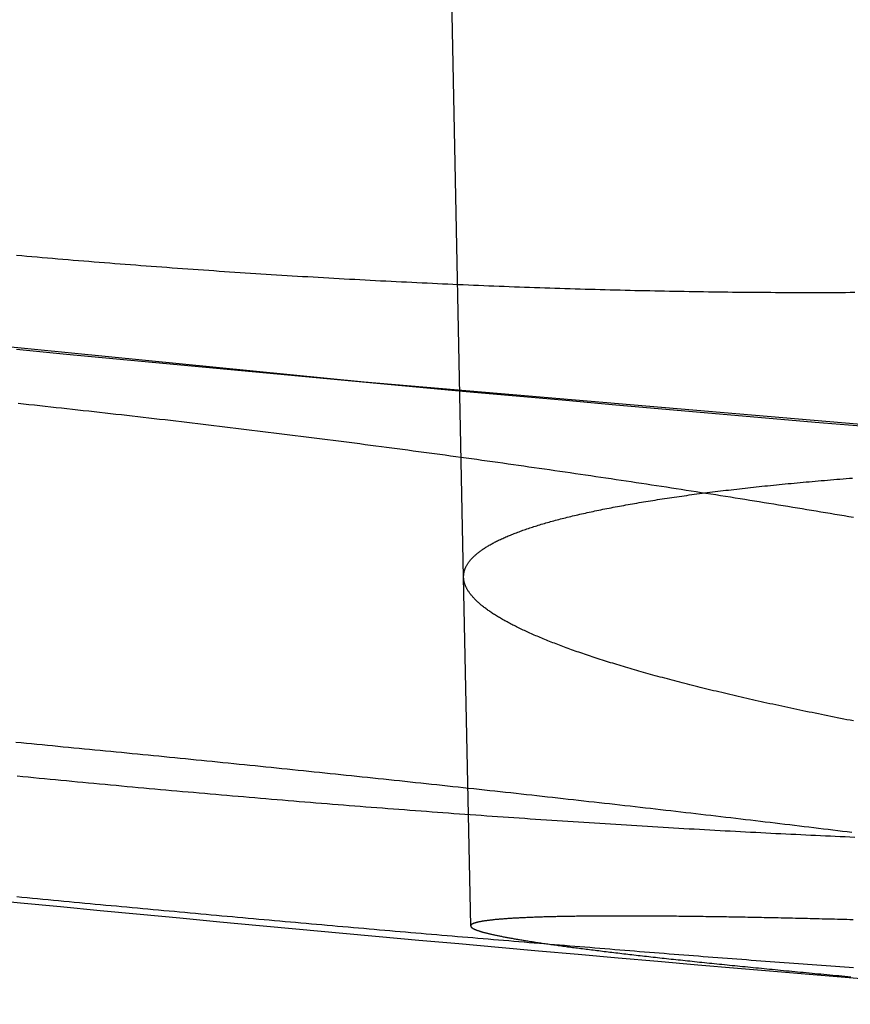
# Model space of a CAD drawing. Extents: x -59 to 572, y -572 to 1000.
# Drawn here: x -20 to -17, y -571 to -568 of the extents above; entities that cross this region are included whole.
import ezdxf

# ---------------------------------------------------------------- set-up
doc = ezdxf.new("R2010")
doc.units = 0
doc.header["$LTSCALE"] = 50
doc.linetypes.add('VERDECKT', pattern=[0.375, 0.25, -0.125])
doc.layers.get('0').update_dxf_attribs({"linetype": 'CONTINUOUS'})
doc.layers.add('STEMPEL', color=3, linetype='CONTINUOUS')

# ---------------------------------------------------------------- blocks, each defined once
blk = doc.blocks.new('A$C64256469')
at = {"color": 1, "linetype": 'VERDECKT'}
for p, q in [((71.07274, -18.07725), (70.05232, -18.09798)), ((70.05232, -18.09798), (48.9379, -18.52694))]:
    blk.add_line(p, q, dxfattribs=at)
at = {"color": 1}
for points in [[(69.6121, -16.9229, 0), (69.5997, -17.0688, 0), (69.5872, -17.2147, 0), (69.5746, -17.3606, 0), (69.5619, -17.5065, 0), (69.5491, -17.6525, 0), (69.5361, -17.7985, 0), (69.5231, -17.9446, 0), (69.5099, -18.0907, 0), (69.4966, -18.2368, 0), (69.4833, -18.383, 0), (69.4698, -18.5292, 0), (69.4562, -18.6754, 0), (69.4425, -18.8217, 0), (69.4286, -18.968, 0), (69.4147, -19.1143, 0), (69.4007, -19.2607, 0), (69.3865, -19.4071, 0)], [(71.0548, -16.9581, 0), (71.0545, -16.9672, 0), (71.0543, -16.9763, 0), (71.054, -16.9854, 0), (71.0538, -16.9945, 0), (71.0535, -17.0035, 0), (71.0533, -17.0125, 0), (71.0531, -17.0214, 0), (71.0528, -17.0303, 0), (71.0526, -17.0392, 0), (71.0524, -17.048, 0), (71.0522, -17.0569, 0), (71.052, -17.0657, 0), (71.0517, -17.0744, 0), (71.0515, -17.0831, 0), (71.0513, -17.0918, 0), (71.0511, -17.1005, 0), (71.0509, -17.1091, 0), (71.0507, -17.1177, 0), (71.0505, -17.1262, 0), (71.0503, -17.1348, 0), (71.0501, -17.1433, 0), (71.0499, -17.1517, 0), (71.0497, -17.1601, 0), (71.0496, -17.1685, 0), (71.0494, -17.1769, 0), (71.0492, -17.1852, 0), (71.049, -17.1935, 0), (71.0488, -17.2017, 0), (71.0487, -17.2099, 0), (71.0485, -17.2181, 0), (71.0483, -17.2262, 0), (71.0482, -17.2343, 0), (71.048, -17.2424, 0), (71.0479, -17.2505, 0), (71.0477, -17.2585, 0), (71.0476, -17.2664, 0), (71.0474, -17.2743, 0), (71.0473, -17.2822, 0), (71.0471, -17.2901, 0), (71.047, -17.2979, 0), (71.0469, -17.3057, 0), (71.0467, -17.3135, 0), (71.0466, -17.3212, 0), (71.0465, -17.3288, 0), (71.0463, -17.3365, 0), (71.0462, -17.3441, 0), (71.0461, -17.3517, 0), (71.046, -17.3592, 0), (71.0459, -17.3667, 0), (71.0458, -17.3742, 0), (71.0457, -17.3816, 0), (71.0456, -17.389, 0), (71.0455, -17.3963, 0), (71.0454, -17.4036, 0), (71.0453, -17.4109, 0), (71.0452, -17.4181, 0), (71.0451, -17.4253, 0), (71.045, -17.4325, 0), (71.0449, -17.4396, 0), (71.0448, -17.4467, 0), (71.0447, -17.4538, 0), (71.0447, -17.4608, 0), (71.0446, -17.4678, 0), (71.0445, -17.4747, 0), (71.0445, -17.4816, 0), (71.0444, -17.4885, 0), (71.0443, -17.4953, 0), (71.0443, -17.5021, 0), (71.0442, -17.5088, 0), (71.0442, -17.5156, 0), (71.0441, -17.5222, 0), (71.0441, -17.5289, 0), (71.044, -17.5355, 0), (71.044, -17.542, 0), (71.0439, -17.5485, 0), (71.0439, -17.555, 0), (71.0439, -17.5615, 0), (71.0438, -17.5679, 0), (71.0438, -17.5742, 0), (71.0438, -17.5806, 0), (71.0438, -17.5868, 0), (71.0437, -17.5931, 0), (71.0437, -17.5993, 0), (71.0437, -17.6055, 0), (71.0437, -17.6116, 0), (71.0437, -17.6177, 0), (71.0437, -17.6238, 0), (71.0437, -17.6298, 0), (71.0437, -17.6357, 0), (71.0437, -17.6417, 0), (71.0437, -17.6476, 0), (71.0437, -17.6534, 0), (71.0437, -17.6592, 0), (71.0437, -17.665, 0), (71.0437, -17.6707, 0), (71.0438, -17.6764, 0), (71.0438, -17.6821, 0), (71.0438, -17.6877, 0), (71.0438, -17.6933, 0), (71.0439, -17.6988, 0), (71.0439, -17.7043, 0), (71.0439, -17.7098, 0), (71.044, -17.7152, 0), (71.044, -17.7205, 0), (71.0441, -17.7259, 0), (71.0441, -17.7312, 0), (71.0442, -17.7364, 0), (71.0442, -17.7416, 0), (71.0443, -17.7468, 0), (71.0443, -17.7519, 0), (71.0444, -17.757, 0), (71.0444, -17.7621, 0), (71.0445, -17.7671, 0), (71.0446, -17.772, 0), (71.0446, -17.777, 0), (71.0447, -17.7818, 0), (71.0448, -17.7867, 0), (71.0449, -17.7915, 0), (71.045, -17.7963, 0), (71.045, -17.801, 0), (71.0451, -17.8057, 0), (71.0452, -17.8103, 0), (71.0453, -17.8149, 0), (71.0454, -17.8195, 0), (71.0455, -17.824, 0), (71.0456, -17.8285, 0), (71.0457, -17.8329, 0), (71.0458, -17.8373, 0), (71.0459, -17.8417, 0), (71.046, -17.846, 0), (71.0462, -17.8503, 0), (71.0463, -17.8545, 0), (71.0464, -17.8587, 0), (71.0465, -17.8629, 0), (71.0466, -17.867, 0), (71.0468, -17.8711, 0), (71.0469, -17.8751, 0), (71.047, -17.8791, 0), (71.0472, -17.8831, 0), (71.0473, -17.887, 0), (71.0474, -17.8909, 0), (71.0476, -17.8947, 0), (71.0477, -17.8985, 0), (71.0479, -17.9023, 0), (71.048, -17.906, 0), (71.0482, -17.9097, 0), (71.0483, -17.9133, 0), (71.0485, -17.9169, 0), (71.0486, -17.9204, 0), (71.0488, -17.9239, 0), (71.049, -17.9274, 0), (71.0491, -17.9308, 0), (71.0493, -17.9342, 0), (71.0495, -17.9376, 0), (71.0497, -17.9409, 0), (71.0498, -17.9442, 0), (71.05, -17.9474, 0), (71.0502, -17.9506, 0), (71.0504, -17.9537, 0), (71.0506, -17.9568, 0), (71.0508, -17.9599, 0), (71.0509, -17.9629, 0), (71.0511, -17.9659, 0), (71.0513, -17.9688, 0), (71.0515, -17.9717, 0), (71.0517, -17.9746, 0), (71.0519, -17.9774, 0), (71.0521, -17.9802, 0), (71.0524, -17.9829, 0), (71.0526, -17.9856, 0), (71.0528, -17.9883, 0), (71.053, -17.9909, 0), (71.0532, -17.9935, 0), (71.0534, -17.996, 0), (71.0537, -17.9985, 0), (71.0539, -18.001, 0), (71.0541, -18.0034, 0), (71.0543, -18.0058, 0), (71.0546, -18.0081, 0), (71.0548, -18.0104, 0), (71.055, -18.0126, 0), (71.0553, -18.0148, 0), (71.0555, -18.017, 0), (71.0558, -18.0192, 0), (71.056, -18.0212, 0), (71.0563, -18.0233, 0), (71.0565, -18.0253, 0), (71.0568, -18.0273, 0), (71.057, -18.0292, 0), (71.0573, -18.0311, 0), (71.0575, -18.033, 0), (71.0578, -18.0348, 0), (71.0581, -18.0366, 0), (71.0583, -18.0383, 0), (71.0586, -18.04, 0), (71.0589, -18.0417, 0), (71.0591, -18.0433, 0), (71.0594, -18.0449, 0), (71.0597, -18.0464, 0), (71.06, -18.0479, 0), (71.0602, -18.0494, 0), (71.0605, -18.0508, 0), (71.0608, -18.0522, 0), (71.0611, -18.0536, 0), (71.0614, -18.0549, 0), (71.0617, -18.0561, 0), (71.062, -18.0574, 0), (71.0623, -18.0586, 0), (71.0626, -18.0597, 0), (71.0629, -18.0609, 0), (71.0632, -18.0619, 0), (71.0635, -18.063, 0), (71.0638, -18.064, 0), (71.0641, -18.065, 0), (71.0644, -18.0659, 0), (71.0647, -18.0668, 0), (71.065, -18.0677, 0), (71.0653, -18.0685, 0), (71.0656, -18.0693, 0), (71.0659, -18.07, 0), (71.0663, -18.0707, 0), (71.0666, -18.0714, 0), (71.0669, -18.072, 0), (71.0672, -18.0726, 0), (71.0676, -18.0732, 0), (71.0679, -18.0737, 0), (71.0682, -18.0742, 0), (71.0686, -18.0747, 0), (71.0689, -18.0751, 0), (71.0692, -18.0754, 0), (71.0696, -18.0758, 0), (71.0699, -18.0761, 0), (71.0702, -18.0764, 0), (71.0706, -18.0766, 0), (71.0709, -18.0768, 0), (71.0713, -18.077, 0), (71.0716, -18.0771, 0), (71.072, -18.0772, 0), (71.0723, -18.0772, 0), (71.0727, -18.0773, 0), (71.073, -18.0772, 0), (71.0734, -18.0772, 0), (71.0737, -18.0771, 0), (71.0741, -18.077, 0), (71.0745, -18.0768, 0), (71.0748, -18.0766, 0), (71.0752, -18.0764, 0), (71.0756, -18.0761, 0), (71.0759, -18.0758, 0), (71.0763, -18.0755, 0), (71.0767, -18.0751, 0), (71.0771, -18.0747, 0), (71.0775, -18.0743, 0), (71.0778, -18.0738, 0), (71.0782, -18.0733, 0), (71.0786, -18.0727, 0), (71.079, -18.0721, 0), (71.0794, -18.0715, 0), (71.0798, -18.0708, 0), (71.0802, -18.0701, 0), (71.0806, -18.0694, 0), (71.081, -18.0686, 0), (71.0814, -18.0678, 0), (71.0818, -18.067, 0), (71.0822, -18.0661, 0), (71.0826, -18.0652, 0), (71.083, -18.0642, 0), (71.0835, -18.0632, 0), (71.0839, -18.0622, 0), (71.0843, -18.0611, 0), (71.0847, -18.06, 0), (71.0851, -18.0589, 0), (71.0856, -18.0577, 0), (71.086, -18.0565, 0), (71.0864, -18.0552, 0), (71.0869, -18.0539, 0), (71.0873, -18.0526, 0), (71.0877, -18.0512, 0), (71.0882, -18.0498, 0), (71.0886, -18.0484, 0), (71.0891, -18.0469, 0), (71.0895, -18.0454, 0), (71.09, -18.0438, 0), (71.0904, -18.0422, 0), (71.0909, -18.0406, 0), (71.0914, -18.039, 0), (71.0918, -18.0372, 0), (71.0923, -18.0355, 0), (71.0927, -18.0337, 0), (71.0932, -18.0319, 0), (71.0937, -18.03, 0), (71.0942, -18.0281, 0), (71.0946, -18.0262, 0), (71.0951, -18.0242, 0), (71.0956, -18.0222, 0), (71.0961, -18.0202, 0), (71.0965, -18.0181, 0), (71.097, -18.016, 0), (71.0975, -18.0138, 0), (71.098, -18.0116, 0), (71.0985, -18.0093, 0), (71.099, -18.0071, 0), (71.0995, -18.0047, 0), (71.1, -18.0024, 0), (71.1005, -18, 0), (71.101, -17.9975, 0), (71.1015, -17.9951, 0), (71.102, -17.9925, 0), (71.1025, -17.99, 0), (71.103, -17.9874, 0), (71.1036, -17.9848, 0), (71.1041, -17.9821, 0), (71.1046, -17.9794, 0), (71.1051, -17.9766, 0), (71.1056, -17.9738, 0), (71.1062, -17.971, 0), (71.1067, -17.9681, 0), (71.1072, -17.9652, 0), (71.1078, -17.9623, 0), (71.1083, -17.9593, 0), (71.1088, -17.9562, 0), (71.1094, -17.9532, 0), (71.1099, -17.95, 0), (71.1105, -17.9469, 0), (71.111, -17.9437, 0), (71.1116, -17.9405, 0), (71.1121, -17.9372, 0), (71.1127, -17.9339, 0), (71.1132, -17.9306, 0), (71.1138, -17.9272, 0), (71.1143, -17.9237, 0), (71.1149, -17.9203, 0), (71.1155, -17.9168, 0), (71.116, -17.9132, 0), (71.1166, -17.9096, 0), (71.1172, -17.906, 0), (71.1178, -17.9024, 0), (71.1183, -17.8987, 0), (71.1189, -17.8949, 0), (71.1195, -17.8911, 0), (71.1201, -17.8873, 0), (71.1207, -17.8835, 0), (71.1212, -17.8796, 0), (71.1218, -17.8756, 0), (71.1224, -17.8716, 0), (71.123, -17.8676, 0), (71.1236, -17.8636, 0), (71.1242, -17.8595, 0), (71.1248, -17.8553, 0), (71.1254, -17.8512, 0), (71.126, -17.847, 0), (71.1266, -17.8427, 0), (71.1272, -17.8384, 0), (71.1278, -17.8341, 0), (71.1284, -17.8297, 0), (71.129, -17.8253, 0), (71.1297, -17.8209, 0), (71.1303, -17.8164, 0), (71.1309, -17.8119, 0), (71.1315, -17.8073, 0), (71.1321, -17.8027, 0), (71.1328, -17.7981, 0), (71.1334, -17.7934, 0), (71.134, -17.7887, 0), (71.1347, -17.7839, 0), (71.1353, -17.7791, 0), (71.1359, -17.7743, 0), (71.1366, -17.7694, 0), (71.1372, -17.7645, 0), (71.1378, -17.7596, 0), (71.1385, -17.7546, 0), (71.1391, -17.7495, 0), (71.1398, -17.7445, 0), (71.1404, -17.7394, 0), (71.1411, -17.7342, 0), (71.1417, -17.7291, 0), (71.1424, -17.7238, 0), (71.143, -17.7186, 0), (71.1437, -17.7133, 0), (71.1444, -17.7079, 0), (71.145, -17.7026, 0), (71.1457, -17.6972, 0), (71.1463, -17.6917, 0), (71.147, -17.6862, 0), (71.1477, -17.6807, 0), (71.1484, -17.6751, 0), (71.149, -17.6695, 0), (71.1497, -17.6639, 0), (71.1504, -17.6582, 0), (71.1511, -17.6525, 0), (71.1517, -17.6467, 0), (71.1524, -17.6409, 0), (71.1531, -17.6351, 0), (71.1538, -17.6292, 0), (71.1545, -17.6233, 0), (71.1552, -17.6174, 0), (71.1559, -17.6114, 0), (71.1566, -17.6054, 0), (71.1573, -17.5993, 0), (71.158, -17.5932, 0), (71.1587, -17.5871, 0), (71.1594, -17.5809, 0), (71.1601, -17.5747, 0), (71.1608, -17.5684, 0), (71.1615, -17.5622, 0), (71.1622, -17.5558, 0), (71.1629, -17.5495, 0), (71.1636, -17.5431, 0), (71.1643, -17.5366, 0), (71.165, -17.5302, 0), (71.1657, -17.5237, 0), (71.1665, -17.5171, 0), (71.1672, -17.5105, 0), (71.1679, -17.5039, 0), (71.1686, -17.4973, 0), (71.1694, -17.4906, 0), (71.1701, -17.4839, 0), (71.1708, -17.4771, 0), (71.1715, -17.4703, 0), (71.1723, -17.4635, 0), (71.173, -17.4566, 0), (71.1737, -17.4497, 0), (71.1745, -17.4428, 0), (71.1752, -17.4358, 0), (71.176, -17.4288, 0), (71.1767, -17.4217, 0), (71.1774, -17.4147, 0), (71.1782, -17.4076, 0), (71.1789, -17.4004, 0), (71.1797, -17.3932, 0), (71.1804, -17.386, 0), (71.1812, -17.3787, 0), (71.1819, -17.3715, 0), (71.1827, -17.3641, 0), (71.1834, -17.3568, 0), (71.1842, -17.3494, 0), (71.1849, -17.3419, 0), (71.1857, -17.3345, 0), (71.1865, -17.327, 0), (71.1872, -17.3195, 0), (71.188, -17.3119, 0), (71.1888, -17.3043, 0), (71.1895, -17.2967, 0), (71.1903, -17.289, 0), (71.1911, -17.2813, 0), (71.1918, -17.2736, 0), (71.1926, -17.2658, 0), (71.1934, -17.258, 0), (71.1942, -17.2502, 0), (71.1949, -17.2423, 0), (71.1957, -17.2344, 0), (71.1965, -17.2265, 0), (71.1973, -17.2185, 0), (71.1981, -17.2105, 0), (71.1988, -17.2025, 0), (71.1996, -17.1944, 0), (71.2004, -17.1863, 0), (71.2012, -17.1782, 0), (71.202, -17.17, 0), (71.2028, -17.1618, 0), (71.2036, -17.1536, 0), (71.2044, -17.1453, 0), (71.2052, -17.137, 0), (71.206, -17.1287, 0), (71.2068, -17.1204, 0), (71.2075, -17.112, 0), (71.2083, -17.1036, 0), (71.2091, -17.0951, 0), (71.2099, -17.0866, 0), (71.2108, -17.0781, 0), (71.2116, -17.0696, 0), (71.2124, -17.061, 0), (71.2132, -17.0524, 0), (71.214, -17.0438, 0), (71.2148, -17.0351, 0), (71.2156, -17.0264, 0), (71.2164, -17.0177, 0), (71.2172, -17.0089, 0), (71.218, -17.0001, 0), (71.2188, -16.9913, 0), (71.2197, -16.9825, 0), (71.2205, -16.9736, 0), (71.2213, -16.9647, 0)], [(70.6337, -19.4046, 0), (70.6353, -19.3886, 0), (70.6369, -19.3726, 0), (70.6384, -19.3566, 0), (70.64, -19.3406, 0), (70.6415, -19.3246, 0), (70.6431, -19.3086, 0), (70.6446, -19.2925, 0), (70.6461, -19.2765, 0), (70.6477, -19.2604, 0), (70.6492, -19.2443, 0), (70.6507, -19.2282, 0), (70.6522, -19.2121, 0), (70.6538, -19.196, 0), (70.6553, -19.1799, 0), (70.6568, -19.1638, 0), (70.6583, -19.1476, 0), (70.6598, -19.1315, 0), (70.6613, -19.1153, 0), (70.6628, -19.0991, 0), (70.6643, -19.0829, 0), (70.6658, -19.0667, 0), (70.6673, -19.0505, 0), (70.6687, -19.0343, 0), (70.6702, -19.0181, 0), (70.6717, -19.0019, 0), (70.6731, -18.9857, 0), (70.6746, -18.9694, 0), (70.6761, -18.9532, 0), (70.6775, -18.937, 0), (70.679, -18.9207, 0), (70.6804, -18.9045, 0), (70.6818, -18.8882, 0), (70.6833, -18.8719, 0), (70.6847, -18.8557, 0), (70.6861, -18.8394, 0), (70.6875, -18.8231, 0), (70.6889, -18.8069, 0), (70.6903, -18.7906, 0), (70.6917, -18.7743, 0), (70.6931, -18.758, 0), (70.6945, -18.7418, 0), (70.6959, -18.7255, 0), (70.6973, -18.7092, 0), (70.6987, -18.6929, 0), (70.7001, -18.6767, 0), (70.7014, -18.6604, 0), (70.7028, -18.6441, 0), (70.7041, -18.6279, 0), (70.7055, -18.6116, 0), (70.7068, -18.5953, 0), (70.7082, -18.5791, 0), (70.7095, -18.5628, 0), (70.7108, -18.5465, 0), (70.7122, -18.5303, 0), (70.7135, -18.514, 0), (70.7148, -18.4978, 0), (70.7161, -18.4816, 0), (70.7174, -18.4653, 0), (70.7187, -18.4491, 0), (70.72, -18.4329, 0), (70.7212, -18.4167, 0), (70.7225, -18.4005, 0), (70.7238, -18.3843, 0), (70.7251, -18.3681, 0), (70.7263, -18.3519, 0), (70.7276, -18.3357, 0), (70.7288, -18.3195, 0), (70.73, -18.3034, 0), (70.7313, -18.2872, 0), (70.7325, -18.2711, 0), (70.7337, -18.255, 0), (70.7349, -18.2388, 0), (70.7362, -18.2227, 0), (70.7374, -18.2066, 0), (70.7386, -18.1905, 0), (70.7397, -18.1745, 0), (70.7409, -18.1584, 0), (70.7421, -18.1423, 0), (70.7433, -18.1263, 0), (70.7444, -18.1103, 0), (70.7456, -18.0943, 0), (70.7467, -18.0783, 0), (70.7479, -18.0623, 0), (70.749, -18.0463, 0), (70.7502, -18.0303, 0), (70.7513, -18.0144, 0), (70.7524, -17.9985, 0), (70.7535, -17.9826, 0), (70.7546, -17.9667, 0), (70.7557, -17.9508, 0), (70.7568, -17.9349, 0), (70.7579, -17.9191, 0), (70.759, -17.9032, 0), (70.7601, -17.8874, 0), (70.7611, -17.8716, 0), (70.7622, -17.8558, 0), (70.7632, -17.8401, 0), (70.7643, -17.8243, 0), (70.7653, -17.8086, 0), (70.7664, -17.7929, 0), (70.7674, -17.7772, 0), (70.7684, -17.7616, 0), (70.7694, -17.7459, 0), (70.7704, -17.7303, 0), (70.7714, -17.7147, 0), (70.7724, -17.6991, 0), (70.7734, -17.6836, 0), (70.7744, -17.668, 0), (70.7753, -17.6525, 0), (70.7763, -17.637, 0), (70.7773, -17.6216, 0), (70.7782, -17.6061, 0), (70.7791, -17.5907, 0), (70.7801, -17.5753, 0), (70.781, -17.5599, 0), (70.7819, -17.5446, 0), (70.7828, -17.5293, 0), (70.7837, -17.514, 0), (70.7846, -17.4987, 0), (70.7855, -17.4835, 0), (70.7864, -17.4682, 0), (70.7873, -17.453, 0), (70.7882, -17.4379, 0), (70.789, -17.4227, 0), (70.7899, -17.4076, 0), (70.7907, -17.3925, 0), (70.7916, -17.3774, 0), (70.7924, -17.3624, 0), (70.7932, -17.3474, 0), (70.794, -17.3324, 0), (70.7948, -17.3174, 0), (70.7957, -17.3025, 0), (70.7964, -17.2876, 0), (70.7972, -17.2727, 0), (70.798, -17.2579, 0), (70.7988, -17.243, 0), (70.7996, -17.2283, 0), (70.8003, -17.2135, 0), (70.8011, -17.1988, 0), (70.8018, -17.1841, 0), (70.8026, -17.1694, 0), (70.8033, -17.1548, 0), (70.804, -17.1401, 0), (70.8047, -17.1256, 0), (70.8054, -17.111, 0), (70.8061, -17.0965, 0), (70.8068, -17.082, 0), (70.8075, -17.0676, 0), (70.8082, -17.0531, 0), (70.8089, -17.0388, 0), (70.8095, -17.0244, 0), (70.8102, -17.0101, 0), (70.8108, -16.9958, 0), (70.8115, -16.9815, 0), (70.8121, -16.9673, 0), (70.8127, -16.9531, 0)], [(69.878, -16.9572, 0), (69.8757, -16.9707, 0), (69.8734, -16.9842, 0), (69.8711, -16.9977, 0), (69.8688, -17.0113, 0), (69.8666, -17.0248, 0), (69.8643, -17.0385, 0), (69.862, -17.0521, 0), (69.8597, -17.0658, 0), (69.8574, -17.0795, 0), (69.8551, -17.0933, 0), (69.8529, -17.107, 0), (69.8506, -17.1208, 0), (69.8483, -17.1347, 0), (69.846, -17.1486, 0), (69.8438, -17.1624, 0), (69.8415, -17.1764, 0), (69.8392, -17.1903, 0), (69.8369, -17.2043, 0), (69.8347, -17.2183, 0), (69.8324, -17.2324, 0), (69.8301, -17.2464, 0), (69.8279, -17.2606, 0), (69.8256, -17.2747, 0), (69.8233, -17.2888, 0), (69.8211, -17.303, 0), (69.8188, -17.3172, 0), (69.8166, -17.3315, 0), (69.8143, -17.3457, 0), (69.812, -17.36, 0), (69.8098, -17.3744, 0), (69.8075, -17.3887, 0), (69.8053, -17.4031, 0), (69.803, -17.4175, 0), (69.8008, -17.4319, 0), (69.7986, -17.4464, 0), (69.7963, -17.4609, 0), (69.7941, -17.4754, 0), (69.7918, -17.4899, 0), (69.7896, -17.5045, 0), (69.7874, -17.5191, 0), (69.7851, -17.5337, 0), (69.7829, -17.5483, 0), (69.7807, -17.563, 0), (69.7785, -17.5777, 0), (69.7762, -17.5924, 0), (69.774, -17.6071, 0), (69.7718, -17.6219, 0), (69.7696, -17.6367, 0), (69.7674, -17.6515, 0), (69.7652, -17.6663, 0), (69.763, -17.6812, 0), (69.7607, -17.6961, 0), (69.7585, -17.711, 0), (69.7563, -17.7259, 0), (69.7542, -17.7408, 0), (69.752, -17.7558, 0), (69.7498, -17.7708, 0), (69.7476, -17.7858, 0), (69.7454, -17.8009, 0), (69.7432, -17.8159, 0), (69.741, -17.831, 0), (69.7389, -17.8461, 0), (69.7367, -17.8612, 0), (69.7345, -17.8764, 0), (69.7323, -17.8915, 0), (69.7302, -17.9067, 0), (69.728, -17.9219, 0), (69.7259, -17.9371, 0), (69.7237, -17.9524, 0), (69.7216, -17.9676, 0), (69.7194, -17.9829, 0), (69.7173, -17.9982, 0), (69.7151, -18.0135, 0), (69.713, -18.0288, 0), (69.7109, -18.0442, 0), (69.7087, -18.0596, 0), (69.7066, -18.0749, 0), (69.7045, -18.0903, 0), (69.7024, -18.1058, 0), (69.7002, -18.1212, 0), (69.6981, -18.1366, 0), (69.696, -18.1521, 0), (69.6939, -18.1676, 0), (69.6918, -18.1831, 0), (69.6897, -18.1986, 0), (69.6876, -18.2141, 0), (69.6855, -18.2297, 0), (69.6835, -18.2452, 0), (69.6814, -18.2608, 0), (69.6793, -18.2764, 0), (69.6772, -18.292, 0), (69.6752, -18.3076, 0), (69.6731, -18.3232, 0), (69.6711, -18.3388, 0), (69.669, -18.3545, 0), (69.6669, -18.3702, 0), (69.6649, -18.3858, 0), (69.6629, -18.4015, 0), (69.6608, -18.4172, 0), (69.6588, -18.4329, 0), (69.6568, -18.4486, 0), (69.6547, -18.4644, 0), (69.6527, -18.4801, 0), (69.6507, -18.4959, 0), (69.6487, -18.5116, 0), (69.6467, -18.5274, 0), (69.6447, -18.5432, 0), (69.6427, -18.559, 0), (69.6407, -18.5748, 0), (69.6387, -18.5906, 0), (69.6368, -18.6064, 0), (69.6348, -18.6223, 0), (69.6328, -18.6381, 0), (69.6308, -18.6539, 0), (69.6289, -18.6698, 0), (69.6269, -18.6856, 0), (69.625, -18.7015, 0), (69.623, -18.7174, 0), (69.6211, -18.7333, 0), (69.6192, -18.7491, 0), (69.6172, -18.765, 0), (69.6153, -18.7809, 0), (69.6134, -18.7968, 0), (69.6115, -18.8127, 0), (69.6096, -18.8287, 0), (69.6077, -18.8446, 0), (69.6058, -18.8605, 0), (69.6039, -18.8764, 0), (69.602, -18.8923, 0), (69.6001, -18.9083, 0), (69.5982, -18.9242, 0), (69.5964, -18.9401, 0), (69.5945, -18.9561, 0), (69.5927, -18.972, 0), (69.5908, -18.9879, 0), (69.589, -19.0039, 0), (69.5871, -19.0198, 0), (69.5853, -19.0358, 0), (69.5835, -19.0517, 0), (69.5816, -19.0677, 0), (69.5798, -19.0836, 0), (69.578, -19.0996, 0), (69.5762, -19.1155, 0), (69.5744, -19.1314, 0), (69.5726, -19.1474, 0), (69.5708, -19.1633, 0), (69.569, -19.1793, 0), (69.5673, -19.1952, 0), (69.5655, -19.2111, 0), (69.5637, -19.2271, 0), (69.562, -19.243, 0), (69.5602, -19.2589, 0), (69.5585, -19.2749, 0), (69.5567, -19.2908, 0), (69.555, -19.3067, 0), (69.5533, -19.3226, 0), (69.5516, -19.3385, 0), (69.5498, -19.3544, 0), (69.5481, -19.3703, 0), (69.5464, -19.3862, 0), (69.5447, -19.4021, 0)]]:
    blk.add_polyline3d(points, dxfattribs=at)
at = {"color": 3}
for points in [[(70.473, -16.9571, 0), (70.4712, -16.9666, 0), (70.4693, -16.976, 0), (70.4675, -16.9854, 0), (70.4656, -16.9948, 0), (70.4638, -17.0042, 0), (70.4619, -17.0135, 0), (70.46, -17.0228, 0), (70.4582, -17.032, 0), (70.4563, -17.0413, 0), (70.4544, -17.0505, 0), (70.4526, -17.0596, 0), (70.4507, -17.0687, 0), (70.4488, -17.0778, 0), (70.447, -17.0869, 0), (70.4451, -17.0959, 0), (70.4432, -17.1049, 0), (70.4413, -17.1139, 0), (70.4394, -17.1228, 0), (70.4376, -17.1317, 0), (70.4357, -17.1406, 0), (70.4338, -17.1494, 0), (70.4319, -17.1582, 0), (70.43, -17.1669, 0), (70.4281, -17.1757, 0), (70.4263, -17.1844, 0), (70.4244, -17.193, 0), (70.4225, -17.2016, 0), (70.4206, -17.2102, 0), (70.4187, -17.2188, 0), (70.4168, -17.2273, 0), (70.4149, -17.2357, 0), (70.413, -17.2442, 0), (70.4111, -17.2526, 0), (70.4092, -17.2609, 0), (70.4073, -17.2693, 0), (70.4054, -17.2776, 0), (70.4035, -17.2858, 0), (70.4016, -17.294, 0), (70.3997, -17.3022, 0), (70.3978, -17.3104, 0), (70.3959, -17.3185, 0), (70.394, -17.3265, 0), (70.3921, -17.3346, 0), (70.3902, -17.3426, 0), (70.3883, -17.3505, 0), (70.3864, -17.3584, 0), (70.3845, -17.3663, 0), (70.3826, -17.3741, 0), (70.3807, -17.382, 0), (70.3788, -17.3897, 0), (70.3769, -17.3974, 0), (70.375, -17.4051, 0), (70.3731, -17.4128, 0), (70.3712, -17.4204, 0), (70.3693, -17.428, 0), (70.3674, -17.4355, 0), (70.3655, -17.443, 0), (70.3635, -17.4505, 0), (70.3616, -17.4579, 0), (70.3597, -17.4653, 0), (70.3578, -17.4726, 0), (70.3559, -17.4799, 0), (70.354, -17.4871, 0), (70.3521, -17.4944, 0), (70.3502, -17.5015, 0), (70.3483, -17.5087, 0), (70.3464, -17.5158, 0), (70.3445, -17.5228, 0), (70.3426, -17.5299, 0), (70.3406, -17.5368, 0), (70.3387, -17.5438, 0), (70.3368, -17.5507, 0), (70.3349, -17.5575, 0), (70.333, -17.5644, 0), (70.3311, -17.5711, 0), (70.3292, -17.5779, 0), (70.3273, -17.5846, 0), (70.3254, -17.5912, 0), (70.3235, -17.5978, 0), (70.3216, -17.6044, 0), (70.3197, -17.6109, 0), (70.3178, -17.6174, 0), (70.3159, -17.6238, 0), (70.314, -17.6302, 0), (70.3121, -17.6366, 0), (70.3102, -17.6429, 0), (70.3083, -17.6492, 0), (70.3064, -17.6554, 0), (70.3045, -17.6616, 0), (70.3026, -17.6678, 0), (70.3007, -17.6739, 0), (70.2988, -17.6799, 0), (70.2969, -17.686, 0), (70.295, -17.6919, 0), (70.2931, -17.6979, 0), (70.2912, -17.7038, 0), (70.2893, -17.7096, 0), (70.2874, -17.7154, 0), (70.2855, -17.7212, 0), (70.2836, -17.7269, 0), (70.2817, -17.7326, 0), (70.2798, -17.7382, 0), (70.2779, -17.7438, 0), (70.276, -17.7493, 0), (70.2742, -17.7548, 0), (70.2723, -17.7603, 0), (70.2704, -17.7657, 0), (70.2685, -17.7711, 0), (70.2666, -17.7764, 0), (70.2647, -17.7817, 0), (70.2629, -17.7869, 0), (70.261, -17.7921, 0), (70.2591, -17.7973, 0), (70.2572, -17.8024, 0), (70.2553, -17.8074, 0), (70.2535, -17.8125, 0), (70.2516, -17.8174, 0), (70.2497, -17.8224, 0), (70.2479, -17.8273, 0), (70.246, -17.8321, 0), (70.2441, -17.8369, 0), (70.2423, -17.8417, 0), (70.2404, -17.8464, 0), (70.2385, -17.8511, 0), (70.2367, -17.8557, 0), (70.2348, -17.8603, 0), (70.233, -17.8648, 0), (70.2311, -17.8693, 0), (70.2292, -17.8738, 0), (70.2274, -17.8782, 0), (70.2255, -17.8825, 0), (70.2237, -17.8869, 0), (70.2218, -17.8911, 0), (70.22, -17.8954, 0), (70.2181, -17.8996, 0), (70.2163, -17.9037, 0), (70.2145, -17.9078, 0), (70.2126, -17.9119, 0), (70.2108, -17.9159, 0), (70.2089, -17.9198, 0), (70.2071, -17.9238, 0), (70.2053, -17.9277, 0), (70.2034, -17.9315, 0), (70.2016, -17.9353, 0), (70.1998, -17.939, 0), (70.198, -17.9427, 0), (70.1961, -17.9464, 0), (70.1943, -17.95, 0), (70.1925, -17.9536, 0), (70.1907, -17.9571, 0), (70.1889, -17.9606, 0), (70.1871, -17.964, 0), (70.1853, -17.9674, 0), (70.1835, -17.9708, 0), (70.1816, -17.9741, 0), (70.1798, -17.9773, 0), (70.178, -17.9805, 0), (70.1762, -17.9837, 0), (70.1745, -17.9868, 0), (70.1727, -17.9899, 0), (70.1709, -17.993, 0), (70.1691, -17.996, 0), (70.1673, -17.9989, 0), (70.1655, -18.0018, 0), (70.1637, -18.0047, 0), (70.162, -18.0075, 0), (70.1602, -18.0102, 0), (70.1584, -18.013, 0), (70.1566, -18.0156, 0), (70.1549, -18.0183, 0), (70.1531, -18.0209, 0), (70.1513, -18.0234, 0), (70.1496, -18.0259, 0), (70.1478, -18.0284, 0), (70.1461, -18.0308, 0), (70.1443, -18.0332, 0), (70.1426, -18.0355, 0), (70.1408, -18.0378, 0), (70.1391, -18.04, 0), (70.1373, -18.0422, 0), (70.1356, -18.0444, 0), (70.1339, -18.0465, 0), (70.1321, -18.0485, 0), (70.1304, -18.0505, 0), (70.1287, -18.0525, 0), (70.127, -18.0545, 0), (70.1252, -18.0563, 0), (70.1235, -18.0582, 0), (70.1218, -18.06, 0), (70.1201, -18.0618, 0), (70.1184, -18.0635, 0), (70.1167, -18.0652, 0), (70.115, -18.0668, 0), (70.1133, -18.0684, 0), (70.1116, -18.0699, 0), (70.1099, -18.0714, 0), (70.1082, -18.0729, 0), (70.1065, -18.0743, 0), (70.1049, -18.0757, 0), (70.1032, -18.077, 0), (70.1015, -18.0783, 0), (70.0998, -18.0796, 0), (70.0982, -18.0808, 0), (70.0965, -18.082, 0), (70.0948, -18.0831, 0), (70.0932, -18.0842, 0), (70.0915, -18.0852, 0), (70.0899, -18.0862, 0), (70.0882, -18.0872, 0), (70.0866, -18.0881, 0), (70.0849, -18.089, 0), (70.0833, -18.0898, 0), (70.0817, -18.0906, 0), (70.08, -18.0914, 0), (70.0784, -18.0921, 0), (70.0768, -18.0927, 0), (70.0752, -18.0934, 0), (70.0736, -18.094, 0), (70.072, -18.0945, 0), (70.0703, -18.095, 0), (70.0687, -18.0955, 0), (70.0671, -18.0959, 0), (70.0655, -18.0963, 0), (70.0639, -18.0967, 0), (70.0624, -18.097, 0), (70.0608, -18.0972, 0), (70.0592, -18.0975, 0), (70.0576, -18.0976, 0), (70.056, -18.0978, 0), (70.0545, -18.0979, 0), (70.0529, -18.098, 0), (70.0513, -18.098, 0), (70.0498, -18.098, 0), (70.0482, -18.0979, 0), (70.0467, -18.0978, 0), (70.0451, -18.0977, 0), (70.0436, -18.0975, 0), (70.042, -18.0973, 0), (70.0405, -18.0971, 0), (70.039, -18.0968, 0), (70.0374, -18.0965, 0), (70.0359, -18.0961, 0), (70.0343, -18.0957, 0), (70.0328, -18.0952, 0), (70.0312, -18.0948, 0), (70.0297, -18.0942, 0), (70.0282, -18.0937, 0), (70.0266, -18.0931, 0), (70.0251, -18.0924, 0), (70.0236, -18.0917, 0), (70.022, -18.091, 0), (70.0205, -18.0902, 0), (70.019, -18.0894, 0), (70.0174, -18.0885, 0), (70.0159, -18.0877, 0), (70.0144, -18.0867, 0), (70.0129, -18.0857, 0), (70.0113, -18.0847, 0), (70.0098, -18.0837, 0), (70.0083, -18.0826, 0), (70.0068, -18.0814, 0), (70.0053, -18.0803, 0), (70.0037, -18.079, 0), (70.0022, -18.0778, 0), (70.0007, -18.0765, 0), (69.9992, -18.0751, 0), (69.9977, -18.0737, 0), (69.9962, -18.0723, 0), (69.9947, -18.0708, 0), (69.9932, -18.0693, 0), (69.9917, -18.0678, 0), (69.9902, -18.0662, 0), (69.9887, -18.0646, 0), (69.9872, -18.0629, 0), (69.9857, -18.0612, 0), (69.9842, -18.0594, 0), (69.9827, -18.0576, 0), (69.9812, -18.0557, 0), (69.9797, -18.0538, 0), (69.9782, -18.0519, 0), (69.9768, -18.0499, 0), (69.9753, -18.0479, 0), (69.9738, -18.0459, 0), (69.9723, -18.0438, 0), (69.9709, -18.0416, 0), (69.9694, -18.0394, 0), (69.9679, -18.0372, 0), (69.9665, -18.0349, 0), (69.965, -18.0326, 0), (69.9635, -18.0303, 0), (69.9621, -18.0279, 0), (69.9606, -18.0254, 0), (69.9592, -18.0229, 0), (69.9577, -18.0204, 0), (69.9562, -18.0178, 0), (69.9548, -18.0152, 0), (69.9534, -18.0126, 0), (69.9519, -18.0099, 0), (69.9505, -18.0071, 0), (69.949, -18.0043, 0), (69.9476, -18.0015, 0), (69.9462, -17.9986, 0), (69.9447, -17.9957, 0), (69.9433, -17.9927, 0), (69.9419, -17.9897, 0), (69.9405, -17.9867, 0), (69.9391, -17.9836, 0), (69.9376, -17.9804, 0), (69.9362, -17.9772, 0), (69.9348, -17.974, 0), (69.9334, -17.9708, 0), (69.932, -17.9674, 0), (69.9306, -17.9641, 0), (69.9292, -17.9607, 0), (69.9278, -17.9572, 0), (69.9264, -17.9537, 0), (69.925, -17.9502, 0), (69.9237, -17.9466, 0), (69.9223, -17.943, 0), (69.9209, -17.9394, 0), (69.9195, -17.9357, 0), (69.9181, -17.9319, 0), (69.9168, -17.9281, 0), (69.9154, -17.9243, 0), (69.914, -17.9204, 0), (69.9127, -17.9165, 0), (69.9113, -17.9125, 0), (69.91, -17.9085, 0), (69.9086, -17.9045, 0), (69.9073, -17.9004, 0), (69.9059, -17.8963, 0), (69.9046, -17.8921, 0), (69.9033, -17.8879, 0), (69.9019, -17.8836, 0), (69.9006, -17.8793, 0), (69.8993, -17.8749, 0), (69.8979, -17.8706, 0), (69.8966, -17.8661, 0), (69.8953, -17.8616, 0), (69.894, -17.8571, 0), (69.8927, -17.8526, 0), (69.8914, -17.848, 0), (69.8901, -17.8433, 0), (69.8888, -17.8386, 0), (69.8875, -17.8339, 0), (69.8862, -17.8291, 0), (69.8849, -17.8243, 0), (69.8836, -17.8195, 0), (69.8823, -17.8146, 0), (69.8811, -17.8096, 0), (69.8798, -17.8046, 0), (69.8785, -17.7996, 0), (69.8773, -17.7945, 0), (69.876, -17.7894, 0), (69.8748, -17.7843, 0), (69.8735, -17.7791, 0), (69.8723, -17.7738, 0), (69.871, -17.7686, 0), (69.8698, -17.7632, 0), (69.8685, -17.7579, 0), (69.8673, -17.7525, 0), (69.8661, -17.747, 0), (69.8648, -17.7415, 0), (69.8636, -17.736, 0), (69.8624, -17.7304, 0), (69.8612, -17.7248, 0), (69.86, -17.7192, 0), (69.8588, -17.7135, 0), (69.8576, -17.7077, 0), (69.8564, -17.7019, 0), (69.8552, -17.6961, 0), (69.854, -17.6902, 0), (69.8528, -17.6843, 0), (69.8516, -17.6784, 0), (69.8505, -17.6724, 0), (69.8493, -17.6664, 0), (69.8481, -17.6603, 0), (69.847, -17.6542, 0), (69.8458, -17.648, 0), (69.8447, -17.6418, 0), (69.8435, -17.6356, 0), (69.8424, -17.6293, 0), (69.8412, -17.623, 0), (69.8401, -17.6167, 0), (69.839, -17.6103, 0), (69.8378, -17.6038, 0), (69.8367, -17.5973, 0), (69.8356, -17.5908, 0), (69.8345, -17.5843, 0), (69.8334, -17.5777, 0), (69.8323, -17.571, 0), (69.8312, -17.5644, 0), (69.8301, -17.5576, 0), (69.829, -17.5509, 0), (69.8279, -17.5441, 0), (69.8268, -17.5373, 0), (69.8257, -17.5304, 0), (69.8247, -17.5235, 0), (69.8236, -17.5165, 0), (69.8225, -17.5095, 0), (69.8215, -17.5025, 0), (69.8204, -17.4954, 0), (69.8194, -17.4883, 0), (69.8183, -17.4812, 0), (69.8173, -17.474, 0), (69.8162, -17.4668, 0), (69.8152, -17.4595, 0), (69.8142, -17.4522, 0), (69.8132, -17.4449, 0), (69.8121, -17.4375, 0), (69.8111, -17.4301, 0), (69.8101, -17.4227, 0), (69.8091, -17.4152, 0), (69.8081, -17.4077, 0), (69.8071, -17.4001, 0), (69.8061, -17.3925, 0), (69.8052, -17.3849, 0), (69.8042, -17.3772, 0), (69.8032, -17.3695, 0), (69.8022, -17.3618, 0), (69.8013, -17.354, 0), (69.8003, -17.3462, 0), (69.7994, -17.3383, 0), (69.7984, -17.3305, 0), (69.7975, -17.3225, 0), (69.7965, -17.3146, 0), (69.7956, -17.3066, 0), (69.7947, -17.2986, 0), (69.7937, -17.2905, 0), (69.7928, -17.2824, 0), (69.7919, -17.2743, 0), (69.791, -17.2661, 0), (69.7901, -17.2579, 0), (69.7892, -17.2497, 0), (69.7883, -17.2414, 0), (69.7874, -17.2331, 0), (69.7865, -17.2247, 0), (69.7856, -17.2164, 0), (69.7848, -17.208, 0), (69.7839, -17.1995, 0), (69.783, -17.191, 0), (69.7822, -17.1825, 0), (69.7813, -17.174, 0), (69.7805, -17.1654, 0), (69.7796, -17.1568, 0), (69.7788, -17.1481, 0), (69.778, -17.1395, 0), (69.7771, -17.1308, 0), (69.7763, -17.122, 0), (69.7755, -17.1132, 0), (69.7747, -17.1044, 0), (69.7739, -17.0956, 0), (69.7731, -17.0867, 0), (69.7723, -17.0778, 0), (69.7715, -17.0689, 0), (69.7707, -17.0599, 0), (69.7699, -17.0509, 0), (69.7692, -17.0419, 0), (69.7684, -17.0328, 0), (69.7676, -17.0237, 0), (69.7669, -17.0146, 0), (69.7661, -17.0055, 0), (69.7654, -16.9963, 0), (69.7646, -16.9871, 0), (69.7639, -16.9778, 0), (69.7631, -16.9686, 0), (69.7624, -16.9593, 0)], [(69.2201, -16.9529, 0), (69.2202, -16.9663, 0), (69.2203, -16.9798, 0), (69.2203, -16.9932, 0), (69.2204, -17.0067, 0), (69.2204, -17.0203, 0), (69.2205, -17.0338, 0), (69.2205, -17.0474, 0), (69.2205, -17.061, 0), (69.2205, -17.0747, 0), (69.2205, -17.0884, 0), (69.2205, -17.1021, 0), (69.2205, -17.1158, 0), (69.2205, -17.1295, 0), (69.2204, -17.1433, 0), (69.2204, -17.1571, 0), (69.2203, -17.1709, 0), (69.2203, -17.1848, 0), (69.2202, -17.1986, 0), (69.2201, -17.2125, 0), (69.22, -17.2265, 0), (69.2199, -17.2404, 0), (69.2198, -17.2544, 0), (69.2197, -17.2684, 0), (69.2195, -17.2824, 0), (69.2194, -17.2964, 0), (69.2193, -17.3105, 0), (69.2191, -17.3246, 0), (69.2189, -17.3387, 0), (69.2188, -17.3528, 0), (69.2186, -17.367, 0), (69.2184, -17.3812, 0), (69.2182, -17.3954, 0), (69.218, -17.4096, 0), (69.2177, -17.4238, 0), (69.2175, -17.4381, 0), (69.2173, -17.4524, 0), (69.217, -17.4667, 0), (69.2168, -17.481, 0), (69.2165, -17.4954, 0), (69.2162, -17.5097, 0), (69.2159, -17.5241, 0), (69.2156, -17.5385, 0), (69.2153, -17.553, 0), (69.215, -17.5674, 0), (69.2147, -17.5819, 0), (69.2144, -17.5964, 0), (69.214, -17.6109, 0), (69.2137, -17.6254, 0), (69.2133, -17.64, 0), (69.213, -17.6545, 0), (69.2126, -17.6691, 0), (69.2122, -17.6837, 0), (69.2118, -17.6983, 0), (69.2114, -17.713, 0), (69.211, -17.7276, 0), (69.2105, -17.7423, 0), (69.2101, -17.757, 0), (69.2097, -17.7717, 0), (69.2092, -17.7864, 0), (69.2088, -17.8012, 0), (69.2083, -17.8159, 0), (69.2078, -17.8307, 0), (69.2073, -17.8455, 0), (69.2068, -17.8603, 0), (69.2063, -17.8751, 0), (69.2058, -17.89, 0), (69.2053, -17.9048, 0), (69.2047, -17.9197, 0), (69.2042, -17.9346, 0), (69.2037, -17.9494, 0), (69.2031, -17.9644, 0), (69.2025, -17.9793, 0), (69.202, -17.9942, 0), (69.2014, -18.0092, 0), (69.2008, -18.0241, 0), (69.2002, -18.0391, 0), (69.1996, -18.0541, 0), (69.1989, -18.0691, 0), (69.1983, -18.0841, 0), (69.1977, -18.0991, 0), (69.197, -18.1141, 0), (69.1964, -18.1292, 0), (69.1957, -18.1442, 0), (69.195, -18.1593, 0), (69.1943, -18.1744, 0), (69.1936, -18.1894, 0), (69.1929, -18.2045, 0), (69.1922, -18.2196, 0), (69.1915, -18.2348, 0), (69.1908, -18.2499, 0), (69.19, -18.265, 0), (69.1893, -18.2801, 0), (69.1885, -18.2953, 0), (69.1878, -18.3105, 0), (69.187, -18.3256, 0), (69.1862, -18.3408, 0), (69.1854, -18.356, 0), (69.1846, -18.3712, 0), (69.1838, -18.3863, 0), (69.183, -18.4016, 0), (69.1822, -18.4168, 0), (69.1814, -18.432, 0), (69.1805, -18.4472, 0), (69.1797, -18.4624, 0), (69.1788, -18.4776, 0), (69.178, -18.4929, 0), (69.1771, -18.5081, 0), (69.1762, -18.5234, 0), (69.1753, -18.5386, 0), (69.1744, -18.5539, 0), (69.1735, -18.5691, 0), (69.1726, -18.5844, 0), (69.1717, -18.5997, 0), (69.1707, -18.6149, 0), (69.1698, -18.6302, 0), (69.1688, -18.6455, 0), (69.1679, -18.6608, 0), (69.1669, -18.676, 0), (69.1659, -18.6913, 0), (69.165, -18.7066, 0), (69.164, -18.7219, 0), (69.163, -18.7372, 0), (69.162, -18.7525, 0), (69.1609, -18.7677, 0), (69.1599, -18.783, 0), (69.1589, -18.7983, 0), (69.1579, -18.8136, 0), (69.1568, -18.8289, 0), (69.1558, -18.8442, 0), (69.1547, -18.8594, 0), (69.1536, -18.8747, 0), (69.1525, -18.89, 0), (69.1515, -18.9053, 0), (69.1504, -18.9206, 0), (69.1493, -18.9358, 0), (69.1482, -18.9511, 0), (69.147, -18.9664, 0), (69.1459, -18.9816, 0), (69.1448, -18.9969, 0), (69.1437, -19.0122, 0), (69.1425, -19.0274, 0), (69.1414, -19.0427, 0), (69.1402, -19.0579, 0), (69.139, -19.0731, 0), (69.1379, -19.0884, 0), (69.1367, -19.1036, 0), (69.1355, -19.1188, 0), (69.1343, -19.134, 0), (69.1331, -19.1493, 0), (69.1319, -19.1645, 0), (69.1307, -19.1797, 0), (69.1294, -19.1948, 0), (69.1282, -19.21, 0), (69.127, -19.2252, 0), (69.1257, -19.2404, 0), (69.1245, -19.2555, 0), (69.1232, -19.2707, 0), (69.1219, -19.2858, 0), (69.1207, -19.301, 0), (69.1194, -19.3161, 0), (69.1181, -19.3312, 0), (69.1168, -19.3463, 0), (69.1155, -19.3614, 0), (69.1142, -19.3765, 0), (69.1129, -19.3915, 0), (69.1116, -19.4066, 0)], [(70.535, -19.4084, 0), (70.5365, -19.3931, 0), (70.538, -19.3778, 0), (70.5394, -19.3624, 0), (70.5409, -19.347, 0), (70.5423, -19.3317, 0), (70.5438, -19.3163, 0), (70.5453, -19.3009, 0), (70.5468, -19.2854, 0), (70.5483, -19.27, 0), (70.5497, -19.2545, 0), (70.5512, -19.2391, 0), (70.5527, -19.2236, 0), (70.5542, -19.2081, 0), (70.5557, -19.1926, 0), (70.5572, -19.1771, 0), (70.5587, -19.1616, 0), (70.5602, -19.1461, 0), (70.5618, -19.1305, 0), (70.5633, -19.115, 0), (70.5648, -19.0994, 0), (70.5663, -19.0839, 0), (70.5678, -19.0683, 0), (70.5694, -19.0527, 0), (70.5709, -19.0371, 0), (70.5724, -19.0215, 0), (70.574, -19.0059, 0), (70.5755, -18.9903, 0), (70.5771, -18.9746, 0), (70.5786, -18.959, 0), (70.5802, -18.9434, 0), (70.5817, -18.9277, 0), (70.5833, -18.9121, 0), (70.5848, -18.8964, 0), (70.5864, -18.8808, 0), (70.588, -18.8651, 0), (70.5895, -18.8494, 0), (70.5911, -18.8338, 0), (70.5927, -18.8181, 0), (70.5943, -18.8024, 0), (70.5958, -18.7867, 0), (70.5974, -18.771, 0), (70.599, -18.7554, 0), (70.6006, -18.7397, 0), (70.6022, -18.724, 0), (70.6038, -18.7083, 0), (70.6054, -18.6926, 0), (70.607, -18.6769, 0), (70.6086, -18.6612, 0), (70.6102, -18.6455, 0), (70.6118, -18.6298, 0), (70.6134, -18.6141, 0), (70.615, -18.5984, 0), (70.6166, -18.5827, 0), (70.6182, -18.5671, 0), (70.6199, -18.5514, 0), (70.6215, -18.5357, 0), (70.6231, -18.52, 0), (70.6247, -18.5043, 0), (70.6264, -18.4887, 0), (70.628, -18.473, 0), (70.6296, -18.4573, 0), (70.6313, -18.4417, 0), (70.6329, -18.426, 0), (70.6345, -18.4104, 0), (70.6362, -18.3947, 0), (70.6378, -18.3791, 0), (70.6395, -18.3634, 0), (70.6411, -18.3478, 0), (70.6428, -18.3322, 0), (70.6444, -18.3166, 0), (70.6461, -18.3009, 0), (70.6477, -18.2853, 0), (70.6494, -18.2698, 0), (70.651, -18.2542, 0), (70.6527, -18.2386, 0), (70.6543, -18.223, 0), (70.656, -18.2075, 0), (70.6577, -18.1919, 0), (70.6593, -18.1764, 0), (70.661, -18.1608, 0), (70.6627, -18.1453, 0), (70.6643, -18.1298, 0), (70.666, -18.1143, 0), (70.6677, -18.0988, 0), (70.6694, -18.0833, 0), (70.671, -18.0679, 0), (70.6727, -18.0524, 0), (70.6744, -18.037, 0), (70.6761, -18.0215, 0), (70.6778, -18.0061, 0), (70.6794, -17.9907, 0), (70.6811, -17.9753, 0), (70.6828, -17.9599, 0), (70.6845, -17.9446, 0), (70.6862, -17.9292, 0), (70.6879, -17.9139, 0), (70.6896, -17.8986, 0), (70.6913, -17.8833, 0), (70.6929, -17.868, 0), (70.6946, -17.8527, 0), (70.6963, -17.8374, 0), (70.698, -17.8222, 0), (70.6997, -17.807, 0), (70.7014, -17.7918, 0), (70.7031, -17.7766, 0), (70.7048, -17.7614, 0), (70.7065, -17.7463, 0), (70.7082, -17.7311, 0), (70.7099, -17.716, 0), (70.7116, -17.7009, 0), (70.7133, -17.6858, 0), (70.715, -17.6708, 0), (70.7167, -17.6557, 0), (70.7184, -17.6407, 0), (70.7201, -17.6257, 0), (70.7218, -17.6107, 0), (70.7235, -17.5958, 0), (70.7252, -17.5808, 0), (70.7269, -17.5659, 0), (70.7286, -17.551, 0), (70.7303, -17.5362, 0), (70.732, -17.5213, 0), (70.7337, -17.5065, 0), (70.7354, -17.4917, 0), (70.7371, -17.4769, 0), (70.7389, -17.4621, 0), (70.7406, -17.4474, 0), (70.7423, -17.4327, 0), (70.744, -17.418, 0), (70.7457, -17.4033, 0), (70.7474, -17.3887, 0), (70.7491, -17.374, 0), (70.7508, -17.3594, 0), (70.7525, -17.3449, 0), (70.7542, -17.3303, 0), (70.7559, -17.3158, 0), (70.7576, -17.3013, 0), (70.7593, -17.2868, 0), (70.761, -17.2724, 0), (70.7627, -17.2579, 0), (70.7644, -17.2435, 0), (70.7661, -17.2292, 0), (70.7678, -17.2148, 0), (70.7696, -17.2005, 0), (70.7713, -17.1862, 0), (70.773, -17.172, 0), (70.7747, -17.1577, 0), (70.7764, -17.1435, 0), (70.7781, -17.1293, 0), (70.7798, -17.1152, 0), (70.7815, -17.1011, 0), (70.7832, -17.087, 0), (70.7849, -17.0729, 0), (70.7866, -17.0589, 0), (70.7883, -17.0449, 0), (70.7899, -17.0309, 0), (70.7916, -17.0169, 0), (70.7933, -17.003, 0), (70.795, -16.9892, 0), (70.7967, -16.9753, 0), (70.7984, -16.9615, 0)], [(71.1956, -16.9565, 0), (71.1946, -16.9698, 0), (71.1937, -16.9831, 0), (71.1927, -16.9965, 0), (71.1917, -17.0099, 0), (71.1907, -17.0233, 0), (71.1897, -17.0368, 0), (71.1888, -17.0503, 0), (71.1878, -17.0638, 0), (71.1868, -17.0774, 0), (71.1858, -17.0909, 0), (71.1848, -17.1045, 0), (71.1837, -17.1182, 0), (71.1827, -17.1318, 0), (71.1817, -17.1455, 0), (71.1807, -17.1593, 0), (71.1796, -17.173, 0), (71.1786, -17.1868, 0), (71.1776, -17.2006, 0), (71.1765, -17.2144, 0), (71.1755, -17.2283, 0), (71.1744, -17.2421, 0), (71.1734, -17.2561, 0), (71.1723, -17.27, 0), (71.1713, -17.284, 0), (71.1702, -17.2979, 0), (71.1691, -17.3119, 0), (71.168, -17.326, 0), (71.167, -17.34, 0), (71.1659, -17.3541, 0), (71.1648, -17.3682, 0), (71.1637, -17.3824, 0), (71.1626, -17.3965, 0), (71.1615, -17.4107, 0), (71.1604, -17.4249, 0), (71.1593, -17.4392, 0), (71.1582, -17.4534, 0), (71.157, -17.4677, 0), (71.1559, -17.482, 0), (71.1548, -17.4963, 0), (71.1537, -17.5107, 0), (71.1525, -17.5251, 0), (71.1514, -17.5395, 0), (71.1503, -17.5539, 0), (71.1491, -17.5683, 0), (71.148, -17.5828, 0), (71.1468, -17.5973, 0), (71.1456, -17.6118, 0), (71.1445, -17.6263, 0), (71.1433, -17.6408, 0), (71.1421, -17.6554, 0), (71.141, -17.67, 0), (71.1398, -17.6846, 0), (71.1386, -17.6992, 0), (71.1374, -17.7139, 0), (71.1362, -17.7286, 0), (71.1351, -17.7433, 0), (71.1339, -17.758, 0), (71.1327, -17.7727, 0), (71.1315, -17.7874, 0), (71.1302, -17.8022, 0), (71.129, -17.817, 0), (71.1278, -17.8318, 0), (71.1266, -17.8466, 0), (71.1254, -17.8615, 0), (71.1242, -17.8763, 0), (71.1229, -17.8912, 0), (71.1217, -17.9061, 0), (71.1205, -17.921, 0), (71.1192, -17.9359, 0), (71.118, -17.9509, 0), (71.1167, -17.9658, 0), (71.1155, -17.9808, 0), (71.1142, -17.9958, 0), (71.113, -18.0108, 0), (71.1117, -18.0258, 0), (71.1105, -18.0408, 0), (71.1092, -18.0559, 0), (71.1079, -18.071, 0), (71.1067, -18.086, 0), (71.1054, -18.1011, 0), (71.1041, -18.1162, 0), (71.1028, -18.1313, 0), (71.1015, -18.1465, 0), (71.1002, -18.1616, 0), (71.099, -18.1768, 0), (71.0977, -18.1919, 0), (71.0964, -18.2071, 0), (71.0951, -18.2223, 0), (71.0938, -18.2375, 0), (71.0925, -18.2527, 0), (71.0911, -18.268, 0), (71.0898, -18.2832, 0), (71.0885, -18.2984, 0), (71.0872, -18.3137, 0), (71.0859, -18.329, 0), (71.0846, -18.3442, 0), (71.0832, -18.3595, 0), (71.0819, -18.3748, 0), (71.0806, -18.3901, 0), (71.0792, -18.4054, 0), (71.0779, -18.4207, 0), (71.0765, -18.4361, 0), (71.0752, -18.4514, 0), (71.0739, -18.4667, 0), (71.0725, -18.4821, 0), (71.0712, -18.4975, 0), (71.0698, -18.5128, 0), (71.0684, -18.5282, 0), (71.0671, -18.5436, 0), (71.0657, -18.5589, 0), (71.0644, -18.5743, 0), (71.063, -18.5897, 0), (71.0616, -18.6051, 0), (71.0603, -18.6205, 0), (71.0589, -18.6359, 0), (71.0575, -18.6514, 0), (71.0561, -18.6668, 0), (71.0547, -18.6822, 0), (71.0534, -18.6976, 0), (71.052, -18.7131, 0), (71.0506, -18.7285, 0), (71.0492, -18.7439, 0), (71.0478, -18.7594, 0), (71.0464, -18.7748, 0), (71.045, -18.7902, 0), (71.0436, -18.8057, 0), (71.0422, -18.8211, 0), (71.0408, -18.8366, 0), (71.0394, -18.852, 0), (71.038, -18.8675, 0), (71.0366, -18.8829, 0), (71.0352, -18.8983, 0), (71.0338, -18.9138, 0), (71.0324, -18.9292, 0), (71.0309, -18.9447, 0), (71.0295, -18.9601, 0), (71.0281, -18.9756, 0), (71.0267, -18.991, 0), (71.0253, -19.0064, 0), (71.0238, -19.0219, 0), (71.0224, -19.0373, 0), (71.021, -19.0527, 0), (71.0196, -19.0681, 0), (71.0181, -19.0836, 0), (71.0167, -19.099, 0), (71.0153, -19.1144, 0), (71.0138, -19.1298, 0), (71.0124, -19.1452, 0), (71.0109, -19.1606, 0), (71.0095, -19.176, 0), (71.0081, -19.1914, 0), (71.0066, -19.2068, 0), (71.0052, -19.2221, 0), (71.0037, -19.2375, 0), (71.0023, -19.2529, 0), (71.0008, -19.2682, 0), (70.9994, -19.2836, 0), (70.9979, -19.2989, 0), (70.9965, -19.3142, 0), (70.995, -19.3295, 0), (70.9936, -19.3449, 0), (70.9921, -19.3602, 0), (70.9907, -19.3755, 0), (70.9892, -19.3907, 0), (70.9878, -19.406, 0)]]:
    blk.add_polyline3d(points, dxfattribs=at)
at = {"color": 1, "linetype": 'VERDECKT'}
blk.add_arc((-130.56401, 0), 200.88836, 347.9776855, 12.0223145, dxfattribs=at)
at = {"color": 3, "linetype": 'CONTINUOUS'}
blk.add_arc((-130.56401, 0), 202.5, 353.3445091, 355.4646938, dxfattribs=at)

msp = doc.modelspace()

# ---------------------------------------------------------------- block references
at = {"layer": 'STEMPEL', "rotation": 270}
msp.add_blockref('A$C64256469', (-0.1743, -499.8257), dxfattribs=at)

doc.saveas('drawing.dxf')
